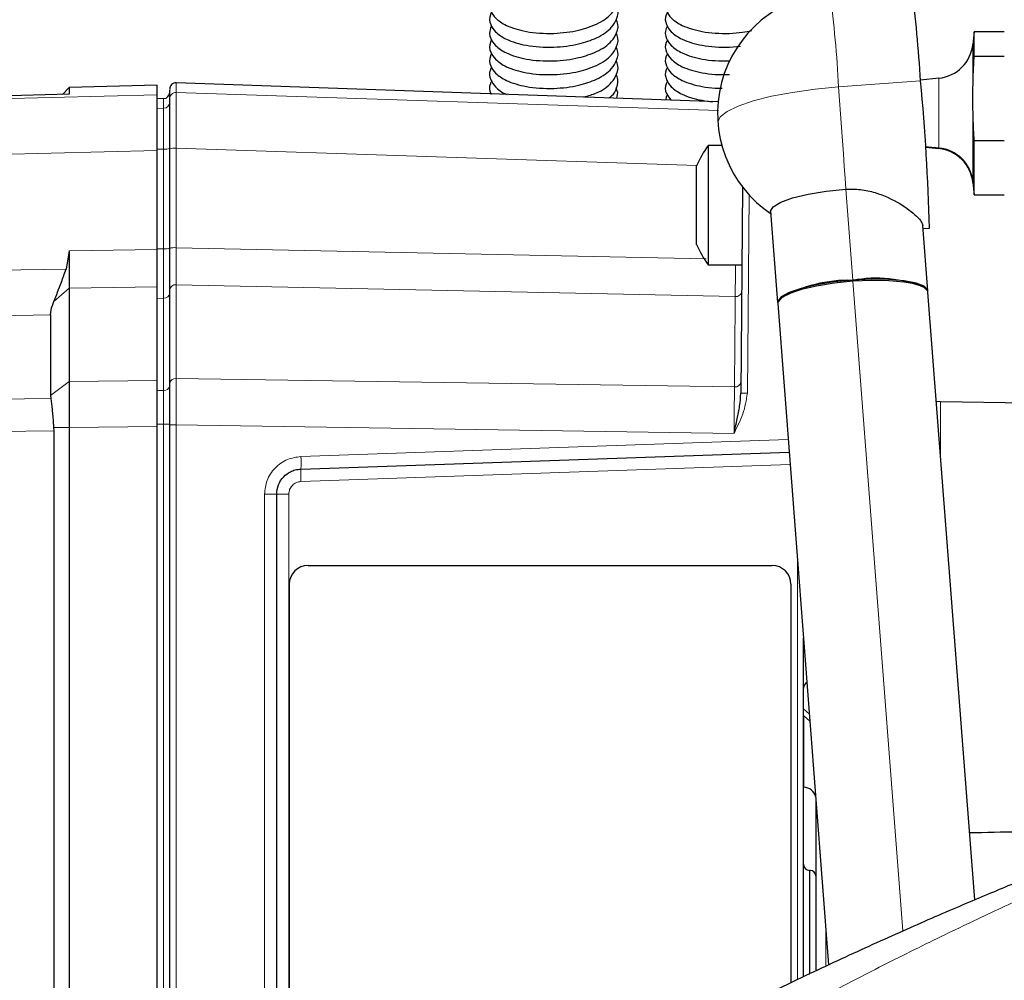
# Model space of a CAD drawing. Units: millimetres. Extents: x 577 to 4259, y 236 to 3050.
# Drawn here: x 758 to 836, y 2737 to 2814 of the extents above; entities that cross this region are included whole.
import ezdxf

# ---------------------------------------------------------------- set-up
doc = ezdxf.new("R2010")
doc.units = ezdxf.units.MM

msp = doc.modelspace()

# ---------------------------------------------------------------- linework, layer by layer
at = {"color": 7, "linetype": 'Continuous', "lineweight": 25}
for p, q in [((833.653, 2812.923), (833.548, 2811.928)), ((836.053, 2812.923), (833.653, 2812.923)), ((833.653, 2810.998), (833.653, 2812.923)), ((814.153, 2811.708), (815.031, 2811.781)), ((833.653, 2810.998), (836.053, 2810.998)), ((768.553, 2808.677), (761.552, 2808.493)), ((768.553, 2807.908), (768.553, 2808.677)), ((813.247, 2807.35), (770.07, 2808.857)), ((830.848, 2809.228), (829.377, 2809.074)), ((761.552, 2807.949), (704.039, 2806.413)), ((761.552, 2808.493), (761.008, 2807.934)), ((761.552, 2808.493), (761.552, 2807.949)), ((769.07, 2807.608), (768.553, 2807.59)), ((833.653, 2799.923), (833.653, 2804.235)), ((836.053, 2804.235), (833.653, 2804.235)), ((768.553, 2795.568), (768.553, 2803.47)), ((769.553, 2795.669), (769.553, 2803.592)), ((813.549, 2803.862), (812.459, 2803.862)), ((812.459, 2803.862), (812.459, 2803.562)), ((812.459, 2803.562), (812.459, 2794.362)), ((829.764, 2803.731), (830.848, 2803.617)), ((811.534, 2795.982), (811.534, 2802.242)), ((833.548, 2800.917), (833.653, 2799.923)), ((815.205, 2800.537), (815.062, 2784.128)), ((833.653, 2799.923), (836.053, 2799.923)), ((817.436, 2798.608), (817.993, 2791.367)), ((829.958, 2792.287), (829.557, 2797.499)), ((829.577, 2797.24), (830.09, 2797.278)), ((761.552, 2795.46), (761.294, 2794.017)), ((812.459, 2794.362), (815.152, 2794.362)), ((761.552, 2792.504), (761.552, 2785.069)), ((768.553, 2785.146), (768.553, 2792.615)), ((829.792, 2792.47), (829.687, 2792.555)), ((833.692, 2743.756), (829.965, 2792.19)), ((818.22, 2791.673), (818.13, 2791.573)), ((818.001, 2791.27), (822.056, 2738.569)), ((760.053, 2790.367), (760.053, 2783.933)), ((760.053, 2783.933), (760.07, 2783.692)), ((830.965, 2783.439), (830.637, 2783.456)), ((841.087, 2783.262), (830.965, 2783.439)), ((760.305, 2781.381), (760.314, 2781.125)), ((761.552, 2781.381), (761.552, 2702.256)), ((768.553, 2707.357), (768.553, 2781.461)), ((769.553, 2708.055), (769.553, 2781.609)), ((760.314, 2781.125), (760.314, 2701.307)), ((780.008, 2778.079), (818.911, 2779.438)), ((778.078, 2713.939), (778.078, 2776.081)), ((780.576, 2770.395), (817.554, 2770.395)), ((780.576, 2770.395), (780.576, 2770.395)), ((779.077, 2714.577), (779.077, 2768.895)), ((779.077, 2768.895), (779.077, 2714.577)), ((819.053, 2768.895), (819.053, 2737.16)), ((820.053, 2737.629), (820.053, 2764.602)), ((820.053, 2758.432), (820.551, 2757.988)), ((820.053, 2752.717), (820.07, 2752.716)), ((821.053, 2738.098), (821.053, 2751.605)), ((820.57, 2746.094), (820.535, 2746.095))]:
    msp.add_line(p, q, dxfattribs=at)
at = {"color": 8, "linetype": 'Continuous', "lineweight": 18}
for p, q in [((833.548, 2807.857), (833.548, 2811.928)), ((770.07, 2808.084), (770.07, 2808.857)), ((829.382, 2809.012), (822.85, 2808.533)), ((830.848, 2803.617), (830.848, 2809.228)), ((704.039, 2806.299), (768.553, 2807.908)), ((770.07, 2808.084), (813.269, 2806.648)), ((769.07, 2806.832), (769.07, 2807.608)), ((833.548, 2801.049), (833.548, 2807.377)), ((768.553, 2806.814), (769.07, 2806.832)), ((704.039, 2801.86), (768.553, 2803.47)), ((769.07, 2803.583), (768.553, 2803.581)), ((769.07, 2795.628), (769.07, 2803.583)), ((770.07, 2795.724), (770.07, 2803.647)), ((770.07, 2803.647), (811.545, 2802.267)), ((830.848, 2803.684), (829.759, 2803.796)), ((833.548, 2800.917), (833.548, 2801.049)), ((823.974, 2793.139), (823.417, 2800.381)), ((815.718, 2799.926), (815.58, 2784.123)), ((761.552, 2795.46), (768.553, 2795.568)), ((768.553, 2795.626), (769.07, 2795.628)), ((770.07, 2795.724), (812.304, 2794.845)), ((700.942, 2793.097), (761.294, 2794.017)), ((823.981, 2793.042), (823.974, 2793.117)), ((827.965, 2741.266), (823.981, 2793.042)), ((760.318, 2791.427), (761.552, 2792.504)), ((761.552, 2792.504), (768.553, 2792.615)), ((770.07, 2785.29), (770.07, 2792.772)), ((770.07, 2792.772), (814.616, 2791.822)), ((769.07, 2791.69), (768.553, 2791.675)), ((769.07, 2784.342), (769.07, 2791.69)), ((698.757, 2789.402), (760.053, 2790.367)), ((760.053, 2783.933), (761.552, 2785.069)), ((761.552, 2785.069), (768.553, 2785.146)), ((770.07, 2785.29), (814.552, 2784.64)), ((769.07, 2784.342), (768.553, 2784.329)), ((674.815, 2782.743), (760.07, 2783.692)), ((830.965, 2783.439), (830.965, 2779.194)), ((760.305, 2781.381), (761.552, 2781.381)), ((761.552, 2781.381), (768.553, 2781.461)), ((768.553, 2781.647), (769.07, 2781.647)), ((769.07, 2781.647), (769.553, 2781.647)), ((769.07, 2707.718), (769.07, 2781.647)), ((769.553, 2781.609), (770.07, 2781.609)), ((770.07, 2708.416), (770.07, 2781.609)), ((770.07, 2781.609), (814.517, 2780.921)), ((675.408, 2780.142), (760.314, 2781.125)), ((780.008, 2779.079), (818.834, 2780.435)), ((818.988, 2778.441), (780.008, 2777.08)), ((777.113, 2713.324), (777.113, 2776.081)), ((777.113, 2776.081), (778.078, 2776.081)), ((778.078, 2776.081), (779.043, 2776.081)), ((779.043, 2776.081), (779.043, 2714.555)), ((819.57, 2770.873), (819.57, 2737.402)), ((779.077, 2768.895), (779.077, 2768.895)), ((820.33, 2760.999), (820.276, 2761.046)), ((820.053, 2758.962), (820.518, 2758.546)), ((820.07, 2752.716), (820.07, 2758.417)), ((820.535, 2746.095), (820.535, 2737.798)), ((820.57, 2737.858), (820.57, 2746.094)), ((821.839, 2741.388), (821.839, 2738.467))]:
    msp.add_line(p, q, dxfattribs=at)
at = {"color": 8, "linetype": 'Continuous', "lineweight": 18, "flags": 128}
for points in [[(822.85, 2808.533), (820.973, 2808.355), (819.168, 2808.103), (817.504, 2807.786), (816.046, 2807.416), (814.85, 2807.009), (813.961, 2806.579), (813.414, 2806.143), (813.23, 2805.717)], [(822.85, 2808.533), (822.931, 2807.466), (823.011, 2806.386), (823.089, 2805.306), (823.164, 2804.24), (823.236, 2803.201), (823.302, 2802.204), (823.363, 2801.26), (823.417, 2800.381)]]:
    msp.add_lwpolyline(points, dxfattribs=at)
at = {"color": 7, "linetype": 'Continuous', "lineweight": 25, "flags": 128}
for points in [[(817.436, 2798.608), (817.435, 2798.63), (817.639, 2798.985), (818.236, 2799.345), (819.187, 2799.686), (820.425, 2799.986), (821.868, 2800.222), (823.417, 2800.381)], [(823.974, 2793.139), (822.486, 2792.989), (821.092, 2792.766), (819.879, 2792.483), (818.923, 2792.16), (818.285, 2791.815), (818.004, 2791.472), (818.001, 2791.319)], [(823.981, 2793.042), (822.494, 2792.892), (821.099, 2792.668), (819.886, 2792.386), (818.93, 2792.062), (818.292, 2791.718), (818.012, 2791.374), (818.001, 2791.27)], [(829.957, 2792.238), (829.947, 2792.347), (829.665, 2792.65), (829.026, 2792.901), (828.07, 2793.084), (826.857, 2793.188), (825.462, 2793.207), (823.974, 2793.139)], [(829.965, 2792.19), (829.954, 2792.25), (829.673, 2792.552), (829.034, 2792.803), (828.078, 2792.987), (826.864, 2793.091), (825.469, 2793.11), (823.981, 2793.042)]]:
    msp.add_lwpolyline(points, dxfattribs=at)
at = {"color": 7, "linetype": 'Continuous', "lineweight": 25}
for centre, radius, start, end in [((707.107, 2801.36), 122.514, 3.58117, 7.1111), ((822.853, 2806.423), 9.65, 94.19322, 236.3673), ((830.531, 2812.246), 3.034, 276, 354), ((770.053, 2808.358), 0.5, 88, 180), ((656.396, 2792.685), 173.755, 1.51451, 5.39173), ((769.053, 2808.107), 0.5, 272, 0), ((818.897, 2799.112), 8, 143.57643, 156.96626), ((830.531, 2800.6), 3.034, 6, 84), ((818.897, 2799.112), 8, 203.03374, 216.42357), ((823.624, 2782.328), 10.795, 88.14361, 120.04307), ((825.86, 2782.972), 10.319, 68.22748, 100.52936), ((780.577, 2768.896), 1.5, 90.01746, 180.01745), ((780.576, 2768.896), 1.5, 90.01746, 180.01745), ((817.553, 2768.896), 1.5, 359.98255, 89.98254), ((820.553, 2760.629), 0.5, 117.20242, 180), ((820.053, 2751.717), 1, 13.11174, 89), ((820.553, 2746.595), 0.5, 180, 268), ((820.553, 2745.594), 0.5, 0, 88)]:
    msp.add_arc(centre, radius, start, end, dxfattribs=at)
at = {"color": 8, "linetype": 'Continuous', "lineweight": 18}
for centre, radius, start, end in [((731.81, 2803.804), 91.163, 2.9739, 7.71837), ((770.052, 2807.585), 0.5, 87.95797, 179.9537), ((769.053, 2807.331), 0.5, 271.95358, 359.95761), ((769.186, 2804.703), 1.126, 264.07722, 288.97829), ((769.939, 2802.422), 1.232, 83.89897, 108.28286), ((830.57, 2800.699), 2.998, 6.69959, 84.68326), ((769.186, 2796.748), 1.126, 264.07722, 288.97829), ((769.939, 2794.499), 1.232, 83.89897, 108.28286), ((770.02, 2792.305), 0.47, 83.9468, 174.74089), ((814.665, 2792.29), 0.47, 263.97541, 354.51269), ((769.09, 2792.154), 0.464, 267.47498, 355.13836), ((770, 2784.841), 0.455, 81.14949, 169.71606), ((769.114, 2784.784), 0.444, 264.2516, 350.40277), ((814.623, 2785.089), 0.455, 261.12203, 349.66108), ((811.7, 2354.698), 429.443, 89.48234, 89.55138), ((772.839, 2778.579), 7.187, 356.0129, 3.9871), ((787.177, 2777.58), 7.187, 176.0129, 183.9871)]:
    msp.add_arc(centre, radius, start, end, dxfattribs=at)
at = {"color": 7, "linetype": 'Continuous', "lineweight": 25}
msp.add_ellipse((-170.69, 2766.112), major_axis=(1329.376, 0), ratio=0.01952, start_param=5.568378, end_param=5.577384, dxfattribs=at)
for points, knots in [([(800.153, 2812.806), (800.501, 2812.827), (801.177, 2812.868), (802.367, 2813.091), (803.714, 2813.545), (804.714, 2814.22), (805.217, 2815.056), (805.345, 2815.718), (805.158, 2816.028), (805.124, 2816.084)], [0, 0, 0, 0, 0.121583, 0.236095, 0.431398, 0.667563, 0.803855, 0.964478, 1, 1, 1, 1]), ([(795.212, 2815.579), (795.171, 2815.513), (794.981, 2815.205), (795.075, 2814.594), (795.502, 2813.972), (796.412, 2813.352), (797.689, 2812.973), (799.026, 2812.8), (799.773, 2812.804), (800.153, 2812.806)], [0, 0, 0, 0, 0.044322, 0.205282, 0.344915, 0.520807, 0.743492, 0.869485, 1, 1, 1, 1]), ([(800.153, 2811.708), (800.501, 2811.73), (801.177, 2811.771), (802.367, 2811.994), (803.714, 2812.448), (804.714, 2813.123), (805.217, 2813.959), (805.345, 2814.621), (805.158, 2814.931), (805.124, 2814.987)], [0, 0, 0, 0, 0.121583, 0.236095, 0.431398, 0.667563, 0.803855, 0.964478, 1, 1, 1, 1]), ([(809.212, 2815.579), (809.171, 2815.513), (808.981, 2815.205), (809.075, 2814.594), (809.502, 2813.972), (810.412, 2813.352), (811.689, 2812.973), (813.026, 2812.8), (813.773, 2812.804), (814.153, 2812.806)], [0, 0, 0, 0, 0.044322, 0.205282, 0.344915, 0.520807, 0.743492, 0.869485, 1, 1, 1, 1]), ([(795.212, 2814.482), (795.171, 2814.416), (794.981, 2814.108), (795.075, 2813.497), (795.502, 2812.874), (796.412, 2812.255), (797.689, 2811.875), (799.026, 2811.703), (799.773, 2811.707), (800.153, 2811.708)], [0, 0, 0, 0, 0.044322, 0.205282, 0.344915, 0.520807, 0.743492, 0.869485, 1, 1, 1, 1]), ([(809.212, 2814.482), (809.171, 2814.416), (808.981, 2814.108), (809.075, 2813.497), (809.502, 2812.874), (810.412, 2812.255), (811.689, 2811.875), (813.026, 2811.703), (813.773, 2811.707), (814.153, 2811.708)], [0, 0, 0, 0, 0.0443219, 0.205282, 0.3449146, 0.5208071, 0.7434916, 0.8694851, 1, 1, 1, 1]), ([(795.212, 2813.385), (795.171, 2813.319), (794.981, 2813.011), (795.075, 2812.4), (795.502, 2811.777), (796.412, 2811.158), (797.689, 2810.778), (799.026, 2810.606), (799.773, 2810.61), (800.153, 2810.611)], [0, 0, 0, 0, 0.044322, 0.205282, 0.344915, 0.520807, 0.743492, 0.869485, 1, 1, 1, 1]), ([(800.153, 2810.611), (800.501, 2810.633), (801.177, 2810.674), (802.367, 2810.897), (803.714, 2811.351), (804.714, 2812.026), (805.217, 2812.861), (805.345, 2813.524), (805.158, 2813.833), (805.124, 2813.889)], [0, 0, 0, 0, 0.121583, 0.236095, 0.431398, 0.667563, 0.803855, 0.964478, 1, 1, 1, 1]), ([(809.212, 2813.385), (809.171, 2813.319), (808.981, 2813.011), (809.075, 2812.4), (809.502, 2811.777), (810.412, 2811.158), (811.689, 2810.778), (813.026, 2810.606), (813.773, 2810.61), (814.153, 2810.611)], [0, 0, 0, 0, 0.044322, 0.205282, 0.344915, 0.520807, 0.743492, 0.869485, 1, 1, 1, 1]), ([(800.153, 2809.514), (800.501, 2809.536), (801.177, 2809.577), (802.367, 2809.8), (803.714, 2810.254), (804.714, 2810.929), (805.217, 2811.764), (805.345, 2812.427), (805.158, 2812.736), (805.124, 2812.792)], [0, 0, 0, 0, 0.121583, 0.236095, 0.431398, 0.667563, 0.803855, 0.964478, 1, 1, 1, 1]), ([(814.153, 2812.806), (814.502, 2812.825), (815.118, 2812.859), (815.698, 2812.978), (815.949, 2813.029)], [0, 0, 0, 0, 0.5684581, 1, 1, 1, 1]), ([(795.212, 2812.288), (795.171, 2812.222), (794.981, 2811.914), (795.075, 2811.303), (795.502, 2810.68), (796.412, 2810.061), (797.689, 2809.681), (799.026, 2809.509), (799.773, 2809.512), (800.153, 2809.514)], [0, 0, 0, 0, 0.044322, 0.205282, 0.344915, 0.520807, 0.743492, 0.869485, 1, 1, 1, 1]), ([(809.212, 2812.288), (809.171, 2812.222), (808.981, 2811.914), (809.075, 2811.303), (809.502, 2810.68), (810.412, 2810.061), (811.689, 2809.681), (813.026, 2809.509), (813.773, 2809.512), (814.153, 2809.514)], [0, 0, 0, 0, 0.044322, 0.205282, 0.344915, 0.520807, 0.743492, 0.869485, 1, 1, 1, 1]), ([(795.212, 2811.191), (795.171, 2811.124), (794.981, 2810.817), (795.075, 2810.206), (795.502, 2809.583), (796.412, 2808.964), (797.689, 2808.584), (799.026, 2808.412), (799.773, 2808.415), (800.153, 2808.417)], [0, 0, 0, 0, 0.044322, 0.205282, 0.344915, 0.520807, 0.743492, 0.869485, 1, 1, 1, 1]), ([(800.153, 2808.417), (800.501, 2808.438), (801.177, 2808.48), (802.367, 2808.703), (803.714, 2809.157), (804.714, 2809.832), (805.217, 2810.667), (805.345, 2811.33), (805.158, 2811.639), (805.124, 2811.695)], [0, 0, 0, 0, 0.121583, 0.236095, 0.431398, 0.667563, 0.803855, 0.964478, 1, 1, 1, 1]), ([(809.212, 2811.191), (809.171, 2811.124), (808.981, 2810.817), (809.075, 2810.206), (809.502, 2809.583), (810.411, 2808.963), (811.691, 2808.588), (812.841, 2808.428), (813.396, 2808.427), (813.584, 2808.427)], [0, 0, 0, 0, 0.047431, 0.21968, 0.369106, 0.557335, 0.795638, 0.930468, 1, 1, 1, 1]), ([(833.548, 2807.857), (833.556, 2808.42), (833.571, 2809.468), (833.627, 2810.515), (833.653, 2810.998)], [0, 0, 0, 0, 0.537886, 1, 1, 1, 1]), ([(802.562, 2807.723), (802.905, 2807.826), (803.844, 2808.11), (804.709, 2808.738), (805.218, 2809.569), (805.345, 2810.233), (805.158, 2810.542), (805.124, 2810.598)], [0, 0, 0, 0, 0.193075, 0.528226, 0.721643, 0.949589, 1, 1, 1, 1]), ([(795.212, 2810.094), (795.171, 2810.027), (794.982, 2809.72), (795.068, 2809.105), (795.523, 2808.5), (795.989, 2808.074), (796.428, 2807.942), (796.447, 2807.936)], [0, 0, 0, 0, 0.083832, 0.388279, 0.652385, 0.985076, 1, 1, 1, 1]), ([(804.54, 2807.654), (804.619, 2807.705), (804.945, 2807.915), (805.193, 2808.484), (805.346, 2809.135), (805.158, 2809.445), (805.124, 2809.501)], [0, 0, 0, 0, 0.117122, 0.479083, 0.90566, 1, 1, 1, 1]), ([(809.212, 2810.094), (809.171, 2810.027), (808.981, 2809.72), (809.075, 2809.109), (809.501, 2808.485), (810.414, 2807.871), (811.622, 2807.49), (812.531, 2807.394), (812.816, 2807.365)], [0, 0, 0, 0, 0.052467, 0.243008, 0.408302, 0.61652, 0.880129, 1, 1, 1, 1]), ([(795.212, 2808.997), (795.171, 2808.931), (794.986, 2808.625), (794.991, 2808.22), (795.149, 2807.992), (795.156, 2807.981)], [0, 0, 0, 0, 0.207843, 0.962648, 1, 1, 1, 1]), ([(809.212, 2808.997), (809.171, 2808.93), (808.982, 2808.623), (809.055, 2808.022), (809.358, 2807.649), (809.495, 2807.481)], [0, 0, 0, 0, 0.131771, 0.610311, 1, 1, 1, 1]), ([(768.553, 2803.47), (768.553, 2804.022), (768.553, 2805.127), (768.553, 2806.52), (768.553, 2807.507), (768.553, 2807.854), (768.553, 2807.901), (768.553, 2807.908)], [0, 0, 0, 0, 0.240135, 0.480274, 0.720346, 0.960408, 1, 1, 1, 1]), ([(769.553, 2807.585), (769.553, 2807.891), (769.553, 2808.349), (769.553, 2808.292), (769.553, 2808.272)], [0, 0, 0, 0, 0.666819, 1, 1, 1, 1]), ([(805.177, 2807.632), (805.232, 2807.841), (805.305, 2808.116), (805.159, 2808.348), (805.124, 2808.404)], [0, 0, 0, 0, 0.757958, 1, 1, 1, 1]), ([(809.212, 2807.899), (809.164, 2807.833), (809.072, 2807.705), (809.097, 2807.563), (809.109, 2807.494)], [0, 0, 0, 0, 0.513877, 1, 1, 1, 1]), ([(833.548, 2807.377), (833.548, 2807.466), (833.547, 2807.626), (833.548, 2807.786), (833.548, 2807.857)], [0, 0, 0, 0, 0.558341, 1, 1, 1, 1]), ([(769.553, 2803.592), (769.553, 2804.11), (769.553, 2805.146), (769.553, 2806.423), (769.553, 2807.337), (769.553, 2807.502), (769.553, 2807.585)], [0, 0, 0, 0, 0.250364, 0.50025, 0.750128, 1, 1, 1, 1]), ([(833.653, 2804.235), (833.621, 2804.842), (833.566, 2805.889), (833.553, 2806.937), (833.548, 2807.377)], [0, 0, 0, 0, 0.579889, 1, 1, 1, 1]), ([(823.417, 2800.381), (823.811, 2800.387), (824.616, 2800.4), (826.152, 2800.046), (827.822, 2799.255), (828.969, 2798.363), (829.477, 2797.785), (829.525, 2797.59), (829.548, 2797.498)], [0, 0, 0, 0, 0.123273, 0.251656, 0.504801, 0.757771, 0.885164, 1, 1, 1, 1]), ([(761.552, 2795.46), (761.55, 2795.019), (761.547, 2794.138), (761.548, 2793.125), (761.551, 2792.683), (761.552, 2792.504)], [0, 0, 0, 0, 0.372546, 0.745065, 1, 1, 1, 1]), ([(768.553, 2792.615), (768.553, 2792.808), (768.553, 2793.266), (768.553, 2794.289), (768.553, 2795.149), (768.553, 2795.568)], [0, 0, 0, 0, 0.272054, 0.645113, 1, 1, 1, 1]), ([(769.553, 2792.348), (769.553, 2792.546), (769.553, 2792.942), (769.553, 2793.753), (769.553, 2794.668), (769.553, 2795.335), (769.553, 2795.669)], [0, 0, 0, 0, 0.250982, 0.500793, 0.750191, 1, 1, 1, 1]), ([(760.318, 2791.427), (760.521, 2791.928), (760.846, 2792.729), (761.172, 2793.666), (761.294, 2794.017)], [0, 0, 0, 0, 0.624696, 1, 1, 1, 1]), ([(760.053, 2790.367), (760.08, 2790.607), (760.116, 2790.931), (760.277, 2791.326), (760.318, 2791.427)], [0, 0, 0, 0, 0.743258, 1, 1, 1, 1]), ([(761.552, 2785.069), (761.55, 2784.65), (761.547, 2783.81), (761.549, 2782.455), (761.551, 2781.639), (761.552, 2781.381)], [0, 0, 0, 0, 0.406214, 0.812427, 1, 1, 1, 1]), ([(768.553, 2781.461), (768.553, 2781.831), (768.553, 2782.759), (768.553, 2784.076), (768.553, 2784.817), (768.553, 2785.146)], [0, 0, 0, 0, 0.268399, 0.674926, 1, 1, 1, 1]), ([(769.553, 2781.609), (769.553, 2781.919), (769.553, 2782.542), (769.553, 2783.431), (769.553, 2784.252), (769.553, 2784.699), (769.553, 2784.922)], [0, 0, 0, 0, 0.250148, 0.500914, 0.750254, 1, 1, 1, 1]), ([(760.07, 2783.692), (760.106, 2783.419), (760.18, 2782.853), (760.258, 2782), (760.296, 2781.494), (760.305, 2781.381)], [0, 0, 0, 0, 0.41805, 0.869358, 1, 1, 1, 1]), ([(814.517, 2780.921), (814.602, 2781.309), (814.763, 2782.038), (814.987, 2783.104), (815.037, 2783.783), (815.062, 2784.128)], [0, 0, 0, 0, 0.3603866, 0.6761284, 1, 1, 1, 1]), ([(778.078, 2776.081), (778.105, 2776.33), (778.161, 2776.842), (778.581, 2777.47), (779.082, 2777.841), (779.561, 2778.033), (779.853, 2778.064), (780.008, 2778.079)], [0, 0, 0, 0, 0.243028, 0.499012, 0.712795, 0.847321, 1, 1, 1, 1]), ([(636.192, 2520.116), (637.662, 2525.048), (640.608, 2534.931), (645.86, 2549.452), (651.665, 2563.677), (658.034, 2577.501), (664.886, 2590.809), (672.193, 2603.573), (679.897, 2615.81), (687.987, 2627.554), (696.41, 2638.778), (705.871, 2650.381), (716.449, 2662.2), (728.168, 2674.067), (740.169, 2685.122), (752.355, 2695.354), (764.63, 2704.755), (776.482, 2713.027), (787.87, 2720.279), (798.665, 2726.608), (809.111, 2732.263), (817.55, 2736.476), (824.099, 2739.543), (828.929, 2741.712), (833.318, 2743.611), (837.138, 2745.204), (840.253, 2746.461), (842.428, 2747.32), (843.592, 2747.768), (843.526, 2747.744), (843.505, 2747.736)], [0, 0, 0, 0, 0.037783, 0.0757, 0.113681, 0.151633, 0.189446, 0.22677, 0.264178, 0.301629, 0.339064, 0.376411, 0.423372, 0.470469, 0.517651, 0.564851, 0.61199, 0.658979, 0.701024, 0.743136, 0.785213, 0.82721, 0.850448, 0.873732, 0.896984, 0.920181, 0.943209, 0.966291, 0.989278, 1, 1, 1, 1])]:
    msp.add_open_spline(points, degree=3, knots=knots, dxfattribs=at)
at = {"color": 8, "linetype": 'Continuous', "lineweight": 18}
for points, knots in [([(770.07, 2803.647), (770.071, 2804.223), (770.074, 2805.372), (770.076, 2806.793), (770.074, 2807.805), (770.071, 2807.991), (770.07, 2808.084)], [0, 0, 0, 0, 0.2502974, 0.5000611, 0.750098, 1, 1, 1, 1]), ([(769.07, 2803.583), (769.07, 2804.004), (769.07, 2804.847), (769.07, 2805.886), (769.07, 2806.63), (769.07, 2806.765), (769.07, 2806.832)], [0, 0, 0, 0, 0.250109, 0.500071, 0.750032, 1, 1, 1, 1]), ([(769.07, 2791.69), (769.07, 2791.924), (769.07, 2792.393), (769.07, 2793.351), (769.07, 2794.438), (769.07, 2795.23), (769.07, 2795.628)], [0, 0, 0, 0, 0.249443, 0.499636, 0.749108, 1, 1, 1, 1]), ([(770.07, 2792.772), (770.071, 2792.949), (770.072, 2793.302), (770.072, 2794.022), (770.072, 2794.834), (770.071, 2795.426), (770.07, 2795.724)], [0, 0, 0, 0, 0.25149, 0.500738, 0.749648, 1, 1, 1, 1]), ([(814.616, 2791.822), (814.616, 2791.999), (814.618, 2792.351), (814.623, 2793.077), (814.629, 2793.758), (814.633, 2794.209), (814.634, 2794.362)], [0, 0, 0, 0, 0.286498, 0.570464, 0.854072, 1, 1, 1, 1]), ([(814.552, 2784.64), (814.564, 2785.964), (814.587, 2788.581), (814.606, 2790.75), (814.616, 2791.822)], [0, 0, 0, 0, 0.505721, 1, 1, 1, 1]), ([(770.07, 2781.609), (770.07, 2781.956), (770.071, 2782.647), (770.072, 2783.634), (770.071, 2784.545), (770.07, 2785.042), (770.07, 2785.29)], [0, 0, 0, 0, 0.251467, 0.500848, 0.749834, 1, 1, 1, 1]), ([(769.07, 2784.342), (769.07, 2784.159), (769.07, 2783.793), (769.07, 2783.124), (769.07, 2782.403), (769.07, 2781.9), (769.07, 2781.647)], [0, 0, 0, 0, 0.2517194, 0.5012053, 0.7501303, 1, 1, 1, 1]), ([(814.517, 2780.921), (814.52, 2781.272), (814.525, 2781.971), (814.535, 2782.969), (814.544, 2783.891), (814.55, 2784.39), (814.552, 2784.64)], [0, 0, 0, 0, 0.250601, 0.499964, 0.749344, 1, 1, 1, 1]), ([(815.58, 2784.123), (815.491, 2783.563), (815.357, 2782.721), (814.885, 2781.688), (814.639, 2781.177), (814.517, 2780.921)], [0, 0, 0, 0, 0.498049, 0.748994, 1, 1, 1, 1]), ([(777.113, 2776.081), (777.153, 2776.45), (777.236, 2777.219), (777.903, 2778.215), (778.876, 2778.916), (779.64, 2779.026), (780.008, 2779.079)], [0, 0, 0, 0, 0.240487, 0.499902, 0.759378, 1, 1, 1, 1]), ([(779.043, 2776.081), (779.057, 2776.204), (779.084, 2776.46), (779.306, 2776.792), (779.631, 2777.026), (779.886, 2777.062), (780.008, 2777.08)], [0, 0, 0, 0, 0.240487, 0.499902, 0.759378, 1, 1, 1, 1]), ([(848.745, 2748.776), (848.74, 2748.774), (848.728, 2748.77), (847.996, 2748.467), (846.709, 2747.93), (844.861, 2747.147), (842.309, 2746.044), (838.973, 2744.563), (834.801, 2742.643), (830.172, 2740.425), (823.92, 2737.301), (815.874, 2733.027), (805.902, 2727.288), (795.562, 2720.814), (784.671, 2713.402), (773.392, 2705.015), (761.811, 2695.581), (750.212, 2685.226), (738.688, 2673.911), (727.313, 2661.609), (716.386, 2648.556), (705.978, 2634.789), (697.186, 2621.891), (689.799, 2610.004), (683.684, 2599.372), (677.877, 2588.425), (672.404, 2577.18), (667.282, 2565.665), (662.467, 2553.755), (658.011, 2541.467), (653.902, 2528.847), (651.541, 2520.297), (650.362, 2516.025)], [0, 0, 0, 0, 0.0131, 0.03081, 0.048521, 0.066679, 0.084841, 0.10831, 0.131786, 0.155643, 0.179504, 0.22123, 0.262966, 0.305291, 0.347618, 0.393551, 0.439517, 0.485449, 0.532685, 0.579958, 0.627185, 0.672941, 0.718693, 0.74979, 0.780904, 0.811997, 0.842846, 0.873716, 0.904561, 0.936366, 0.968199, 1, 1, 1, 1])]:
    msp.add_open_spline(points, degree=3, knots=knots, dxfattribs=at)
at = {"color": 7, "linetype": 'Continuous', "lineweight": 25}
msp.add_open_spline([(769.553, 2784.922), (769.553, 2786.273), (769.553, 2788.976), (769.553, 2791.224), (769.553, 2792.348)], degree=3, dxfattribs=at)

doc.saveas('drawing.dxf')
